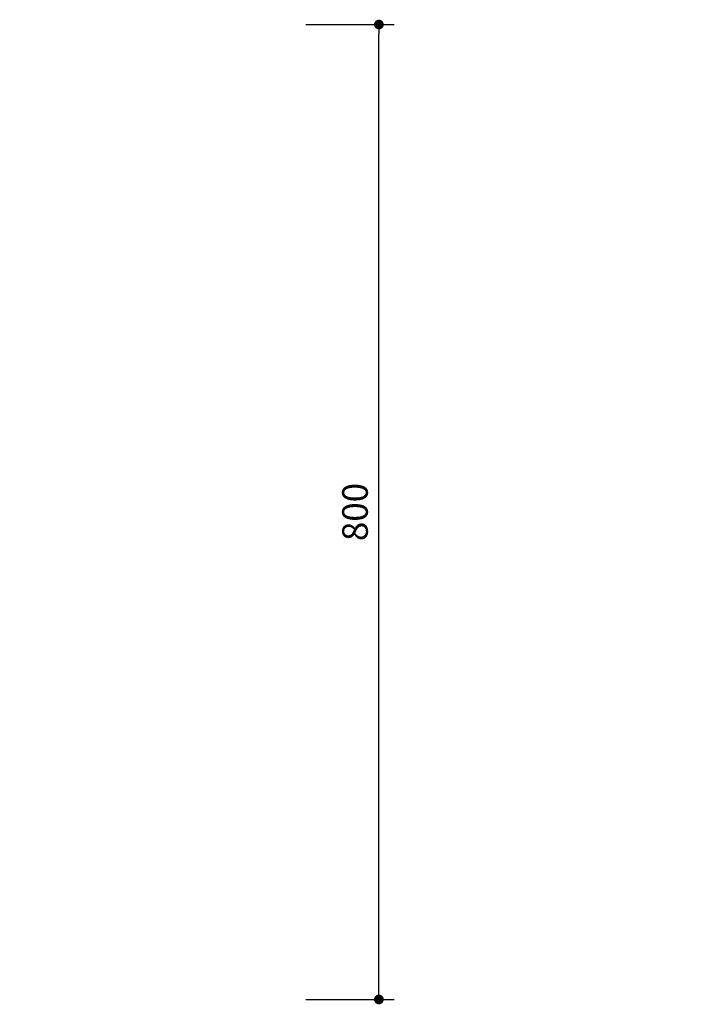
# Model space of a CAD drawing. Units: millimetres. Extents: x 121022 to 167278, y -63663 to 14165.
# Drawn here: x 165298 to 165852, y -63321 to -62513 of the extents above; entities that cross this region are included whole.
import ezdxf

# ---------------------------------------------------------------- set-up
doc = ezdxf.new("R2010")
doc.units = ezdxf.units.MM
doc.header["$PDMODE"] = 2
doc.layers.get('Defpoints').update_dxf_attribs({"lineweight": 20})
doc.styles.add('标志', font='simhei.ttf')
doc.dimstyles.new('1-10', dxfattribs={"dimscale": 10, "dimtxt": 2.1, "dimasz": 0.8, "dimexe": 1.25, "dimexo": 0.625, "dimtad": 1, "dimdec": 0, "dimrnd": 0.1, "dimdsep": 46, "dimtxsty": '标志', "dimblk": 'DOT', "dimcen": 2.5, "dimclrd": 5, "dimclre": 5, "dimadec": 3, "dimazin": 0, "dimtfac": 1, "dimtdec": 0, "dimtmove": 0, "dimatfit": 3, "dimldrblk": 'DOT', "dimfxl": 6, "dimfxlon": 1, "dimarcsym": 0})

# ---------------------------------------------------------------- blocks, each defined once
blk = doc.blocks.new('_Dot')
at = {"color": 0, "linetype": 'ByBlock', "lineweight": -2}
blk.add_line((-0.5, 0), (-1, 0), dxfattribs=at)
at = {"color": 0, "linetype": 'ByBlock', "const_width": 0.5}
blk.add_lwpolyline([(-0.25, 0, 1), (0.25, 0, 1)], format="xyb", close=True, dxfattribs=at)
blk = doc.blocks.new('*D150')
at = {"color": 5, "lineweight": -2}
for p, q in [((165532.47, -62517.05), (165604.97, -62517.05)), ((165592.47, -63309.05), (165592.47, -62525.05)), ((167205.04, -62731.35), (167277.54, -62731.35)), ((167265.04, -62739.35), (167265.04, -63309.05)), ((165532.47, -63317.05), (165604.97, -63317.05)), ((167205.04, -63317.05), (167277.54, -63317.05))]:
    blk.add_line(p, q, dxfattribs=at)
at = {"layer": 'Defpoints', "color": 0}
for p in [(164851.52, -62517.05), (165592.47, -62517.05), (166628.65, -62731.35), (164851.52, -63317.05), (166628.65, -63317.05), (167265.04, -63317.05)]:
    blk.add_point(p, dxfattribs=at)
at = {"color": 5, "lineweight": -2, "xscale": 8, "yscale": 8, "zscale": 8}
for p, rotation in [((165592.47, -62517.05), 90), ((167265.04, -62731.35), 90), ((165592.47, -63317.05), 270), ((167265.04, -63317.05), 270)]:
    blk.add_blockref('_Dot', p, dxfattribs=dict(at, rotation=rotation))
at = {"color": 0, "char_height": 21, "attachment_point": 5, "rotation": 90, "style": '标志'}
for s, insert in [('800', (165575.6, -62917.05)), ('586', (167248.29, -63024.2))]:
    blk.add_mtext(s, dxfattribs=dict(at, insert=insert))

msp = doc.modelspace()

# ---------------------------------------------------------------- dimensions: what is measured, and where the dimension line sits
for p1, p2, distance, middle in [((164851.52, -63317.05), (164851.52, -62517.05), -740.95, (165575.6, -62917.05)), ((166628.65, -62731.35), (166628.65, -63317.05), 636.4, (167248.29, -63024.2))]:
    dim = msp.add_aligned_dim(p1=p1, p2=p2, distance=distance, dimstyle='1-10')
    dim.commit()
    dim.dimension.update_dxf_attribs({"geometry": '*D150', "text_midpoint": middle})

doc.saveas('drawing.dxf')
